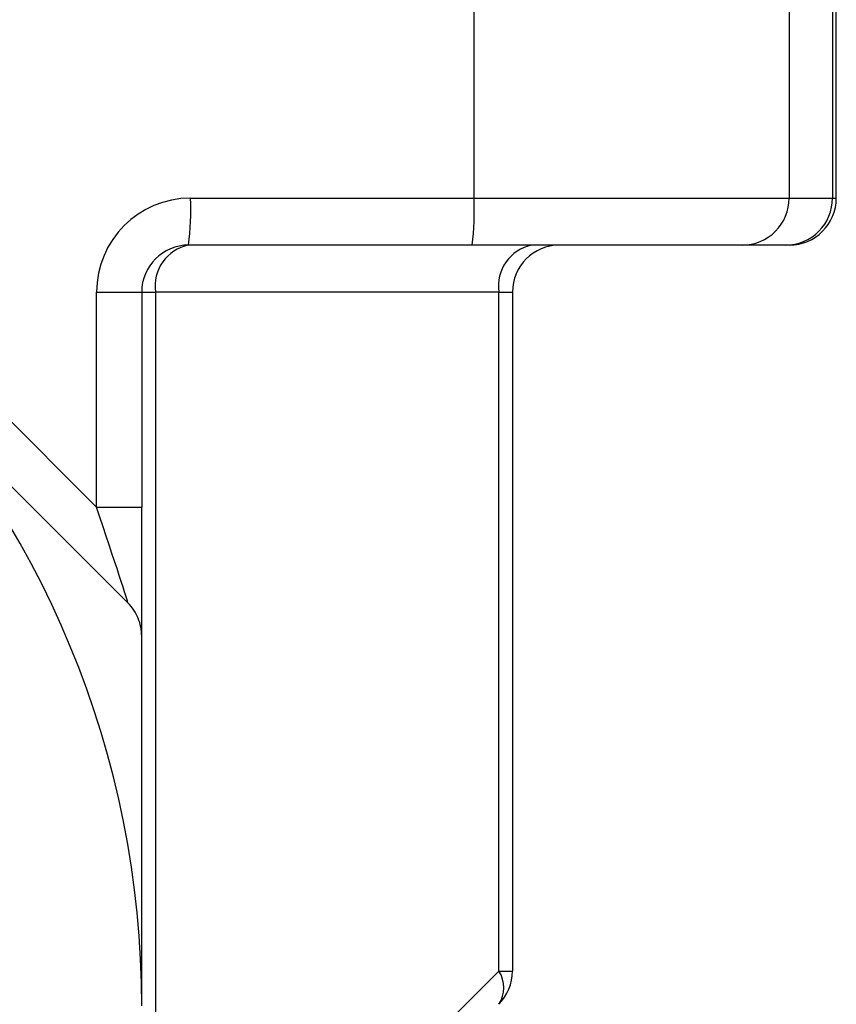
# Model space of a CAD drawing. Units: inches. Extents: x 0.2 to 10.8, y 0.2 to 8.3.
# Drawn here: x 9.8 to 10.1, y 3.5 to 3.9 of the extents above; entities that cross this region are included whole.
import ezdxf

# ---------------------------------------------------------------- set-up
doc = ezdxf.new("R2010")
doc.units = ezdxf.units.IN
doc.header["$MEASUREMENT"] = 0

msp = doc.modelspace()

# ---------------------------------------------------------------- linework, layer by layer
at = {"color": 7, "linetype": 'Continuous', "lineweight": 25}
for p, q in [((9.96535002867839, 3.863239655941631), (9.96535002867839, 4.15851525822601)), ((10.09752318180285, 4.15851525822601), (10.09752318180285, 3.863239655941631)), ((10.11571220501503, 4.15851525822601), (10.11571220501503, 3.863239655941631)), ((10.11728768014834, 3.863239655941631), (10.11728768014834, 4.15851525822601)), ((9.614222149937609, 3.926511585018908), (9.807051444023815, 3.733682272599579)), ((9.846421529217231, 3.863239655941631), (9.96535002867839, 3.863239655941631)), ((9.96535002867839, 3.863239655941631), (10.09752318180285, 3.863239655941631)), ((10.09752318180285, 3.863239655941631), (10.11571220501503, 3.863239655941631)), ((9.964562621107923, 3.843554650011166), (9.845634121646764, 3.843554650011166)), ((10.07785394235691, 3.843554650011166), (9.964562621107923, 3.843554650011166)), ((10.0960429655691, 3.843554650011166), (10.07785394235691, 3.843554650011166)), ((10.09760260088539, 3.843554650011166), (10.0960429655691, 3.843554650011166)), ((9.807051444023815, 3.733682272599579), (9.807051444023815, 3.823869570748215)), ((9.807051444023815, 3.823869570748215), (9.825949079050057, 3.823869570748215)), ((9.825949079050057, 3.823869570748215), (9.825949079050057, 3.733682272599579)), ((9.825949079050057, 3.823869570748215), (9.831714699111787, 3.823869570748215)), ((9.831714699111787, 3.823869570748215), (9.831714699111787, 3.395185236279561)), ((9.975695299168942, 3.823869570748215), (9.831714699111787, 3.823869570748215)), ((9.975695299168942, 3.539165799670473), (9.975695299168942, 3.823869570748215)), ((9.975695299168942, 3.823869570748215), (9.98146088256443, 3.823869570748215)), ((9.98146088256443, 3.823869570748215), (9.98146088256443, 3.539165799670473)), ((9.807051444023815, 3.733682272599579), (9.825949079050057, 3.733682272599579)), ((9.825949079050057, 3.679579360934365), (9.825949079050057, 3.733682272599579)), ((9.831714699111787, 3.395185236279561), (9.975695299168942, 3.539165799670473)), ((9.975695299168942, 3.539165799670473), (9.98146088256443, 3.539165799670473))]:
    msp.add_line(p, q, dxfattribs=at)
at = {"color": 8, "linetype": 'Continuous', "lineweight": 25}
msp.add_line((10.11571220501503, 3.863239655941631), (10.11728768014834, 3.863239655941631), dxfattribs=at)
at = {"color": 7, "linetype": 'Continuous', "lineweight": 25}
for centre, radius, start, end in [((9.846421528794835, 3.823869574502838), 0.03937007874015785, 90, 180), ((9.722798071951118, 3.858326389022371), 0.1237210547087537, 353.142782687229, 2.275954606934757), ((9.841726571412279, 3.858326389022371), 0.1237210547087519, 353.1427826872289, 2.27595460693479), ((10.07784611375945, 3.863231718098335), 0.01967706964448768, 270.0227953457643, 0.02311344828651971), ((10.09603513697163, 3.863231718098331), 0.01967706964448413, 270.0227953457592, 0.02311344829686869), ((10.09760263115704, 3.863239653242996), 0.01968503937007959, 270.0000000000008, 0), ((9.845634127220034, 3.823869574502838), 0.01968503937007959, 90, 180), ((9.849114050867819, 3.826330185972265), 0.01757248043990799, 101.4219517628888, 188.0493872370852), ((9.993094602853665, 3.826330219963736), 0.01757243760197124, 101.4218200763744, 188.0495189235883), ((10.00114593824365, 3.823869574502838), 0.01968503937007959, 90, 180), ((9.43224830044838, 3.524656976077642), 0.3937007874015741, 0, 45.00000000000009), ((9.961775859503495, 3.539165816552007), 0.01968503937007959, 315.0000000000027, 0), ((9.965702640777897, 3.532206088402985), 0.01217747111049452, 325.1434654389833, 34.85653456101748)]:
    msp.add_arc(centre, radius, start, end, dxfattribs=at)
msp.add_ellipse((9.806264048479877, 3.735257070759433), major_axis=(-0.0139229909380223, 0.04176005753527656), ratio=0.005658393472278616, start_param=3.130274537751259, end_param=4.672782820711872, dxfattribs=at)
for points, knots in [([(9.710636796978516, 3.803045472607779), (9.719766714580148, 3.793915555006148), (9.728914027872605, 3.784768241713689), (9.747243337728566, 3.76643893185773), (9.756443319057505, 3.75723895052879), (9.78394971558736, 3.729732553998935), (9.802130426213424, 3.71155184337287), (9.820183473306406, 3.69349879627989)], [0, 0, 0, 0, 0.25, 0.25, 0.5, 0.5, 1, 1, 1, 1]), ([(9.825949087849954, 3.679579371453406), (9.825949087849954, 3.682139218796851), (9.825441285710465, 3.684718933597699), (9.823464427968746, 3.68949544286663), (9.821994020069488, 3.691688249516811), (9.820183473306376, 3.693498796279921)], [0, 0, 0, 0, 0.5, 0.5, 1, 1, 1, 1]), ([(9.825949087849954, 3.524656976077642), (9.825949087849954, 3.550548729394578), (9.825949087849954, 3.576436259574123), (9.825949087849954, 3.615261578461665), (9.825949087849954, 3.628220328827779), (9.825949087849954, 3.654058116917888), (9.825949087849954, 3.66686674404462), (9.825949087849954, 3.679579371453477)], [0, 0, 0, 0, 0.4999999999999996, 0.4999999999999996, 0.7499999999999998, 0.7499999999999998, 1, 1, 1, 1])]:
    msp.add_open_spline(points, degree=3, knots=knots, dxfattribs=at)

doc.saveas('drawing.dxf')
